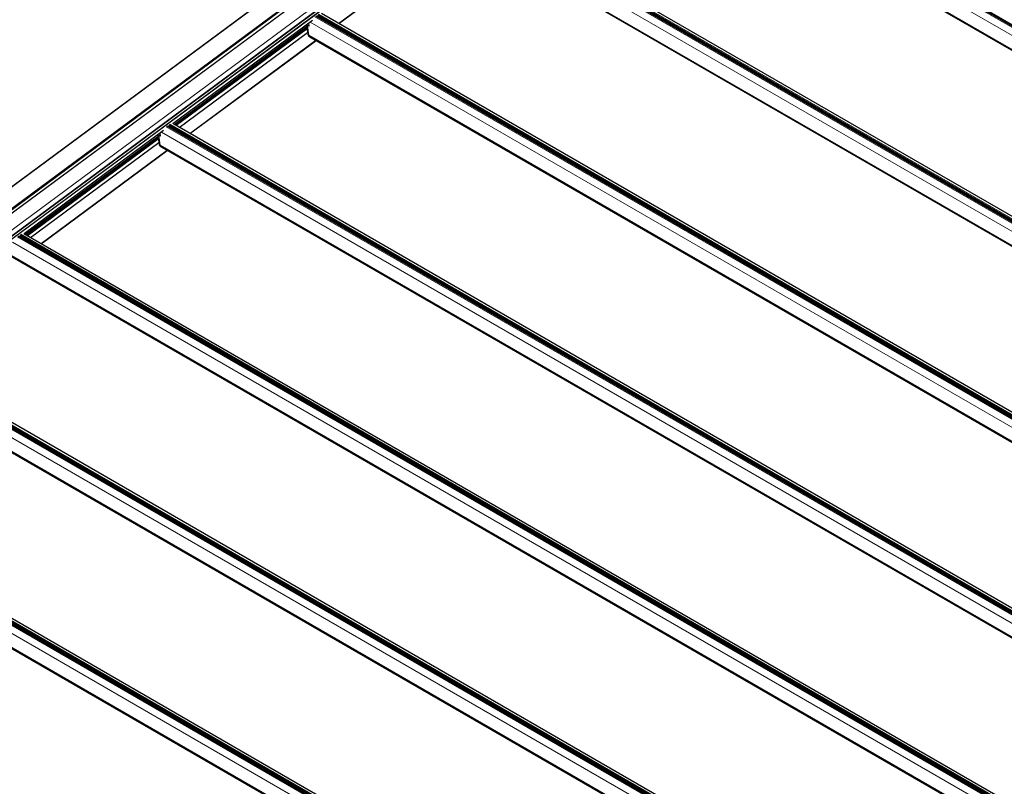
# Model space of a CAD drawing. Units: millimetres. Extents: x 0 to 841, y 0 to 594.
# Drawn here: x 547 to 642, y 178 to 251 of the extents above; entities that cross this region are included whole.
import ezdxf

# ---------------------------------------------------------------- set-up
doc = ezdxf.new("R2010")
doc.units = ezdxf.units.MM

msp = doc.modelspace()

# ---------------------------------------------------------------- linework, layer by layer
at = {"color": 7, "linetype": 'Continuous', "lineweight": 30}
for p, q in [((636.2595241, 301.8829448), (469.9911171, 178.914309)), ((637.9032715, 300.9340327), (471.6398412, 177.9690779)), ((473.5915639, 176.576559), (640.0568473, 299.6907997)), ((737.9409271, 195.5387463), (604.0414616, 272.8372624)), ((604.1825693, 272.8932602), (738.0453097, 195.6159451)), ((603.4385931, 270.8625055), (736.1770512, 194.2342247)), ((723.6563284, 184.9741574), (589.7568629, 262.2726735)), ((589.8979705, 262.3286703), (723.760711, 185.0513551)), ((724.0694653, 185.2797067), (590.2793186, 262.5151143)), ((589.1539944, 260.2979156), (721.8924524, 183.6696348)), ((577.636053, 251.0030039), (589.7436389, 259.957521)), ((577.6505414, 250.9946426), (589.7581239, 259.9491577)), ((709.3717331, 174.4095689), (575.4722675, 251.708085)), ((575.6133752, 251.7640823), (709.4761156, 174.4867672)), ((709.7848699, 174.7151192), (575.9947233, 251.9505268)), ((575.1189623, 251.2970524), (561.7145162, 241.3834042)), ((561.8423645, 241.3095979), (574.5849078, 250.7337163)), ((574.6070062, 250.5648958), (561.9829748, 241.2284261)), ((574.7709069, 250.7420948), (574.5449593, 250.8725316)), ((574.5685177, 250.8589341), (574.6884103, 249.9430471)), ((574.789293, 249.8725984), (574.6676707, 250.801692)), ((574.7353957, 251.0133826), (574.7709069, 250.7420948)), ((574.8101203, 250.7710963), (574.7709069, 250.7420948)), ((574.8158152, 250.7818528), (574.7810862, 251.0471663)), ((562.3307672, 241.0276494), (574.6616656, 250.1473239)), ((574.7599622, 249.8090724), (574.8597525, 249.7394609)), ((574.869399, 249.7333276), (707.6078571, 173.1050468)), ((563.3514594, 240.438417), (575.4590436, 249.392933)), ((568.7978134, 244.4473505), (575.4735286, 249.3845698)), ((563.3659444, 240.4300538), (568.7978134, 244.4473505)), ((568.7964984, 244.4557265), (568.7920359, 244.4621548)), ((695.0871377, 163.8449812), (561.1876722, 241.1434972)), ((561.3530834, 241.085854), (561.3195885, 241.1051902)), ((561.3287799, 241.1994943), (695.1915203, 163.9221792)), ((561.3981789, 241.1494479), (561.3301184, 241.0991116)), ((695.5002729, 164.1505302), (561.7101262, 241.3859379)), ((560.834367, 240.7324641), (547.4299205, 230.818816)), ((547.5577696, 230.7450103), (560.3003125, 240.1691284)), ((560.4863132, 240.1775081), (560.2603657, 240.3079448)), ((560.2839207, 240.2943454), (560.4038133, 239.3784579)), ((560.5046977, 239.3080104), (560.3830771, 240.2371052)), ((560.4508003, 240.4487947), (560.4863132, 240.1775081)), ((560.525525, 240.2065086), (560.4863132, 240.1775081)), ((560.5312199, 240.217265), (560.4964892, 240.4825774)), ((561.382308, 241.0311367), (561.3665721, 241.0696138)), ((560.3224109, 240.0003081), (547.698379, 230.663838)), ((548.0461719, 230.4630614), (560.377072, 239.5827371)), ((560.4753669, 239.2444845), (560.5751571, 239.1748729)), ((549.0668632, 229.8738286), (561.1744482, 238.8283451)), ((549.0813499, 229.8654664), (561.1889332, 238.819982)), ((560.5848037, 239.1687395), (693.3232618, 162.5404587)), ((681.2156776, 153.5859422), (547.4255309, 230.8213499)), ((680.8025432, 153.2803937), (546.9030777, 230.5789097)), ((547.0684876, 230.5212657), (547.0349927, 230.540602)), ((547.0441845, 230.6349063), (680.9069249, 153.3575912)), ((547.1135839, 230.5848601), (547.0455227, 230.5345235)), ((547.0977131, 230.4665491), (547.0819772, 230.5050262)), ((546.3002079, 228.6041514), (679.038666, 151.9758706)), ((666.5179479, 142.7158058), (532.6184824, 220.0143219)), ((532.7595892, 220.0703185), (666.6223296, 142.7930033)), ((666.9310822, 143.0213543), (533.1409355, 220.256762)), ((532.015613, 218.0395636), (664.7540711, 141.4112829)), ((652.2333517, 132.1512174), (518.3338862, 209.4497335)), ((518.4749938, 209.5057306), (652.3377342, 132.2284155)), ((652.6464869, 132.4567665), (518.8563402, 209.6921742)), ((517.7310177, 207.4749756), (650.4694757, 130.8466949))]:
    msp.add_line(p, q, dxfattribs=at)
at = {"color": 7, "linetype": 'Continuous', "lineweight": 0}
for p, q in [((636.2676028, 301.8721531), (470.0109632, 178.9122193)), ((471.5524589, 178.0223328), (637.8137515, 300.985708)), ((637.8297471, 300.9764706), (471.5621224, 178.008414)), ((471.588631, 177.9917392), (637.857301, 300.9605686)), ((637.8732966, 300.9513332), (471.6046334, 177.9825067)), ((637.9070883, 300.9318259), (471.6457957, 177.9684507)), ((471.9081514, 177.8169959), (638.169444, 300.7803712)), ((471.914497, 177.8108884), (638.1776441, 300.775635)), ((471.9265004, 177.803959), (638.1896475, 300.7687056)), ((638.1934441, 300.7665162), (471.9321515, 177.803141)), ((473.1361554, 177.1080843), (639.397448, 300.0714595)), ((639.3979066, 300.0711987), (473.1366005, 177.1078147)), ((473.5367393, 176.8563611), (639.8135757, 299.8312307)), ((639.865386, 299.8013224), (473.5674694, 176.8108601)), ((473.5960618, 176.5923912), (640.0473457, 299.6962782)), ((603.9387851, 272.777314), (737.8503889, 195.4717906)), ((604.012559, 272.8318764), (737.9241628, 195.526353)), ((603.4752035, 272.2687378), (737.2609669, 195.0358605)), ((603.3584804, 271.0017724), (736.2476893, 194.286465)), ((589.6541898, 262.212726), (723.5657936, 184.9072026)), ((589.727967, 262.2672904), (723.6395708, 184.961767)), ((589.9165253, 262.4067433), (723.8281291, 185.1012199)), ((589.9902991, 262.4613057), (723.9019029, 185.1557823)), ((589.1906082, 261.7041498), (722.9763716, 184.4712725)), ((589.0738884, 260.4371863), (721.9630973, 183.721879)), ((577.6313056, 251.0057456), (589.7388915, 259.9602627)), ((577.6434405, 250.9987398), (589.7510264, 259.9532568)), ((575.3695945, 251.6481385), (709.2811982, 174.3426151)), ((575.4433717, 251.7027024), (709.3549755, 174.397179)), ((575.6319299, 251.8421558), (709.5435337, 174.5366324)), ((575.7057038, 251.8967177), (709.6173076, 174.5911943)), ((561.8395204, 241.3112393), (574.5844661, 250.7371344)), ((561.8720241, 241.2924765), (574.5895743, 250.6981104)), ((574.5920863, 250.6789023), (561.8880213, 241.2832416)), ((574.6076064, 250.5603093), (561.986795, 241.2262212)), ((574.5710735, 250.8574586), (574.6913336, 249.9387444)), ((574.8101203, 250.7710963), (574.7746091, 251.0423841)), ((574.9060128, 251.1395623), (708.6917763, 173.906685)), ((562.0263928, 241.2033619), (574.6138307, 250.5127674)), ((574.6163493, 250.4935555), (562.0423968, 241.1941231)), ((562.3279232, 241.0292907), (574.6612239, 250.1507419)), ((574.6913336, 249.9387444), (574.789293, 249.8725984)), ((574.789293, 249.8725984), (707.678502, 173.157291)), ((563.3467103, 240.4411578), (575.4542961, 249.3956747)), ((568.7964984, 244.4557265), (575.4664311, 249.3886688)), ((563.3588452, 240.4341519), (568.7964984, 244.4557265)), ((561.1587763, 241.1381144), (695.0703801, 163.832591)), ((561.3473329, 241.2775668), (695.2589367, 163.9720434)), ((561.4211084, 241.3321297), (695.3327122, 164.0266063)), ((547.5549259, 230.7466519), (560.2998691, 240.1725454)), ((560.2864782, 240.2928706), (560.4067383, 239.3741567)), ((560.525525, 240.2065086), (560.4900137, 240.4777961)), ((560.6214192, 240.5749753), (694.4071826, 163.342098)), ((561.0850008, 241.0835515), (694.9966046, 163.7780281)), ((547.5874283, 230.7278885), (560.3049773, 240.1335217)), ((560.3074909, 240.1143143), (547.6034256, 230.7186535)), ((560.3230111, 239.9957216), (547.7021988, 230.6616328)), ((547.7417966, 230.6387735), (560.3292353, 239.9481797)), ((560.331754, 239.9289675), (547.7578006, 230.6295346)), ((548.0433282, 230.4647031), (560.3766286, 239.586154)), ((560.4067383, 239.3741567), (560.5046977, 239.3080104)), ((560.5046977, 239.3080104), (693.3939066, 162.592703)), ((549.0621149, 229.8765699), (561.1696991, 238.8310859)), ((549.0742507, 229.8695645), (561.1818357, 238.8240809)), ((547.0627376, 230.7129791), (680.9743413, 153.4074557)), ((547.1365131, 230.7675419), (681.0481169, 153.4620185)), ((546.336823, 230.0103868), (680.1225864, 152.7775096)), ((546.800405, 230.5189634), (680.7120088, 153.21344)), ((546.8741806, 230.5735262), (680.7857844, 153.2680028)), ((546.2201015, 228.7434221), (679.1093104, 152.0281147)), ((532.0522276, 219.445799), (665.8379911, 142.2129217)), ((532.5158093, 219.9543753), (666.4274131, 142.6488519)), ((532.5895848, 220.008938), (666.5011886, 142.7034147)), ((532.7781422, 220.1483911), (666.689746, 142.8428678)), ((532.8519177, 220.2029539), (666.7635215, 142.8974306)), ((531.9355062, 218.1788342), (664.8247151, 141.4635268)), ((518.2312148, 209.3897878), (652.1428186, 132.0842644)), ((518.3049903, 209.4443507), (652.2165941, 132.1388273)), ((518.4935469, 209.5838031), (652.4051507, 132.2782797)), ((518.5673224, 209.638366), (652.4789262, 132.3328426)), ((517.7676331, 208.8812116), (651.5533966, 131.6483343)), ((517.65091, 207.6142459), (650.5401189, 130.8989385))]:
    msp.add_line(p, q, dxfattribs=at)
at = {"color": 7, "linetype": 'Continuous', "lineweight": 30, "flags": 128}
for points in [[(568.7978134, 244.4473505), (568.7982011, 244.447724), (568.7985838, 244.4484638), (568.7987608, 244.4494057), (568.7987153, 244.4505169), (568.798454, 244.4517526), (568.797982, 244.4530673), (568.7973262, 244.4544065), (568.7964984, 244.4557265)], [(568.7964984, 244.4557265), (568.7973262, 244.4544065), (568.797982, 244.4530673), (568.798454, 244.4517526), (568.7987153, 244.4505169), (568.7987608, 244.4494057), (568.7985838, 244.4484638), (568.7982011, 244.447724), (568.7978134, 244.4473505)], [(561.3034075, 241.0766864), (561.3238925, 241.0874747), (561.3451126, 241.0889679), (561.3611537, 241.0789122), (561.3665721, 241.0696138)], [(547.0188113, 230.5120979), (547.0392967, 230.5228866), (547.0605177, 230.5243801), (547.0765583, 230.5143243), (547.0819772, 230.5050262)]]:
    msp.add_lwpolyline(points, dxfattribs=at)
at = {"color": 7, "linetype": 'Continuous', "lineweight": 30}
for centre, radius, start, end in [((574.803886, 250.7812828), 0.0119428, 301.467499042, 2.735611797), ((574.6945221, 249.9440551), 0.0061943, 189.364766683, 239.020276208), ((574.8654144, 249.9478794), 0.1743203, 183.003867128, 232.775933834), ((574.9647603, 249.8808508), 0.1756612, 182.692694822, 237.120743746), ((560.5192905, 240.2166951), 0.011943, 301.467940127, 2.73517071), ((560.4099363, 239.3794766), 0.0062072, 189.445668452, 238.988169512), ((560.580811, 239.3832873), 0.174312, 183.002570899, 232.777185608), ((560.6801461, 239.3162518), 0.1756418, 182.68939863, 237.12399667)]:
    msp.add_arc(centre, radius, start, end, dxfattribs=at)

doc.saveas('drawing.dxf')
